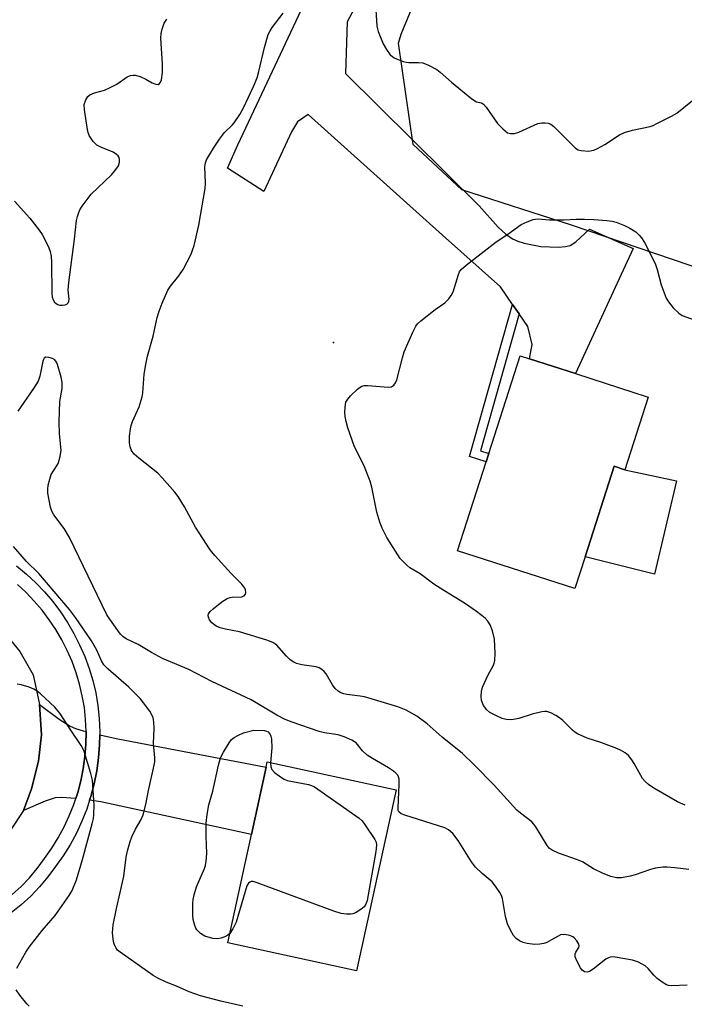
# Model space of a CAD drawing. Units: inches. Extents: x 1309764 to 1315764, y 537447 to 541448.
# Drawn here: x 1310074 to 1310254, y 537990 to 538257 of the extents above; entities that cross this region are included whole.
import ezdxf

# ---------------------------------------------------------------- set-up
doc = ezdxf.new("R2010")
doc.units = ezdxf.units.IN
doc.header["$MEASUREMENT"] = 0
for name, color, linetype in [('BLDG-Footprint', 5, 'Continuous'), ('CULTRL-Pad', 6, 'Continuous'), ('ELEV-Spot Elevation', 7, 'Continuous'), ('NTRL-Trees', 3, 'Continuous'), ('TRANS-Driveway', 251, 'Continuous'), ('TRANS-Non Street Sidewalk', 7, 'Continuous'), ('TRANS-Road', 130, 'Continuous'), ('TRANS-Street Sidewalk', 7, 'Continuous'), ('Undefined', 1, 'Continuous')]:
    doc.layers.add(name, color=color, linetype=linetype)

msp = doc.modelspace()

# ---------------------------------------------------------------- linework, layer by layer
at = {"layer": 'BLDG-Footprint'}
for points, elevation in [([(1310244.03, 538155.07), (1310237.7, 538135.35), (1310234.79, 538136.28), (1310226.9, 538111.68), (1310224.14, 538103.07), (1310192.29, 538113.28), (1310200.04, 538137.45), (1310200.78, 538139.75), (1310209.26, 538166.21), (1310211.81, 538165.4), (1310224.26, 538161.41)], 514.03), ([(1310175.62, 538048.43), (1310164.94, 537999.34), (1310129.99, 538006.95), (1310136.38, 538036.31), (1310140.36, 538054.62), (1310140.67, 538056.03)], 508.12)]:
    msp.add_lwpolyline(points, close=True, dxfattribs=dict(at, elevation=elevation))
at = {"layer": 'CULTRL-Pad'}
msp.add_lwpolyline([(1310251.65, 538132.29), (1310245.74, 538106.99), (1310226.9, 538111.68), (1310234.79, 538136.28), (1310237.7, 538135.35)], close=True, dxfattribs=at)
at = {"layer": 'ELEV-Spot Elevation'}
msp.add_point((1310158.62, 538169.9, 511.56), dxfattribs=at)
at = {"layer": 'NTRL-Trees'}
msp.add_lwpolyline([(1310318.65, 538145.2), (1310297.82, 538136.87), (1310277.62, 538155.24), (1310264.47, 538187.68), (1310223.26, 538201.71), (1310193.45, 538211.35), (1310180.3, 538223.63), (1310176.32, 538251.08), (1310176.99, 538253.53), (1310257.07, 538447.58), (1310293.4, 538485.79), (1310335.49, 538488.42), (1310377.57, 538453.35), (1310406.51, 538433.18), (1310422.71, 538410.12), (1310411.77, 538313.06), (1310364.42, 538194.69)], close=True, dxfattribs=at)
at = {"layer": 'TRANS-Driveway'}
for points in [[(1310091.57, 538064.24), (1310091.57, 538064.18), (1310091.51, 538060.83), (1310091.25, 538057.5), (1310090.79, 538054.19), (1310090.14, 538050.91), (1310089.29, 538047.68), (1310088.76, 538046.06), (1310087.46, 538046.22), (1310084.96, 538046.33), (1310083.16, 538046.23), (1310080.43, 538045.4), (1310074.54, 538042.8), (1310076.76, 538048.72), (1310078.68, 538056.19), (1310079.42, 538063.37), (1310078.88, 538071.64), (1310084.24, 538067.65), (1310087.23, 538065.74), (1310088.71, 538065.07), (1310090.76, 538064.43)], [(1310092.52, 538045.6), (1310092.85, 538046.62), (1310093.76, 538050.07), (1310094.46, 538053.57), (1310094.95, 538057.1), (1310095.23, 538060.66), (1310095.27, 538063.39), (1310099.75, 538062.37), (1310140.36, 538054.62), (1310136.38, 538036.31), (1310095.59, 538045.22)]]:
    msp.add_lwpolyline(points, close=True, dxfattribs=at)
at = {"layer": 'TRANS-Non Street Sidewalk'}
msp.add_lwpolyline([(1310209.02, 538177.62), (1310198.51, 538140.49), (1310200.78, 538139.75), (1310200.04, 538137.45), (1310195.56, 538138.92), (1310207.24, 538180.22)], close=True, dxfattribs=at)
at = {"layer": 'TRANS-Road'}
msp.add_lwpolyline([(1310202.73, 538331.96), (1310162.4, 538256.87), (1310161.88, 538242.91), (1310198.18, 538206.94), (1310203.32, 538201.13), (1310205.41, 538199.23), (1310207.18, 538198.01), (1310208.62, 538197.35), (1310210.4, 538196.79), (1310214.89, 538195.95), (1310219.65, 538195.72), (1310221.6, 538195.9), (1310222.85, 538196.22), (1310224.36, 538197.2), (1310228.06, 538200.61), (1310239.92, 538195.36), (1310224.26, 538161.41), (1310211.81, 538165.4), (1310212.56, 538169.3), (1310211.34, 538174.23), (1310209.02, 538177.62), (1310207.24, 538180.22), (1310203.97, 538185), (1310188.26, 538199.04), (1310151.75, 538231.76), (1310148.9, 538229.81), (1310147.27, 538227.09), (1310139.76, 538210.84), (1310129.95, 538217.23), (1310132.7, 538223.48), (1310182.43, 538329.38)], dxfattribs=at)
msp.add_polyline3d([(1310067.35, 538093.49, 0), (1310073.57, 538085.99, 0), (1310077.19, 538079.67, 0), (1310078.88, 538071.64, 0), (1310079.42, 538063.37, 0), (1310078.68, 538056.19, 0), (1310076.76, 538048.72, 0), (1310074.54, 538042.8, 0), (1310071.07, 538037.47, 0)], dxfattribs=at)
at = {"layer": 'TRANS-Street Sidewalk'}
for points in [[(1310072.7, 538109.22), (1310075.37, 538107.02), (1310077.9, 538104.67), (1310080.28, 538102.17), (1310082.52, 538099.53), (1310084.6, 538096.77), (1310086.51, 538093.9), (1310088.25, 538090.91), (1310089.81, 538087.83), (1310091.19, 538084.66), (1310092.38, 538081.41), (1310093.37, 538078.1), (1310094.17, 538074.74), (1310094.77, 538071.34), (1310095.14, 538067.79), (1310095.29, 538064.22), (1310095.27, 538063.39), (1310095.23, 538060.66), (1310094.95, 538057.1), (1310094.46, 538053.57), (1310093.76, 538050.07), (1310092.85, 538046.62), (1310092.52, 538045.6), (1310091.74, 538043.23), (1310090.43, 538039.92), (1310088.92, 538036.68), (1310087.22, 538033.55), (1310085.33, 538030.52), (1310083.27, 538027.61), (1310081.2, 538024.8), (1310078.96, 538022.12), (1310076.54, 538019.59), (1310073.97, 538017.23), (1310071.26, 538015.03)], [(1310071.54, 538020.05), (1310073.94, 538022.25), (1310076.18, 538024.6), (1310078.27, 538027.1), (1310080.25, 538029.79), (1310082.23, 538032.58), (1310084, 538035.42), (1310085.6, 538038.36), (1310087.01, 538041.39), (1310088.24, 538044.5), (1310088.76, 538046.06), (1310089.29, 538047.68), (1310090.14, 538050.91), (1310090.79, 538054.19), (1310091.25, 538057.5), (1310091.51, 538060.83), (1310091.57, 538064.18), (1310091.57, 538064.24), (1310091.43, 538067.52), (1310091.09, 538070.82), (1310090.53, 538073.99), (1310089.78, 538077.13), (1310088.85, 538080.23), (1310087.74, 538083.27), (1310086.45, 538086.24), (1310084.99, 538089.13), (1310083.36, 538091.93), (1310081.56, 538094.63), (1310079.62, 538097.21), (1310077.52, 538099.68), (1310075.28, 538102.02), (1310072.92, 538104.22)]]:
    msp.add_lwpolyline(points, dxfattribs=at)
at = {"layer": 'Undefined'}
for points, elevation in [([(1310072.12, 538208.27), (1310076.26, 538203.62), (1310078.83, 538200.39), (1310079.68, 538199.2), (1310080.47, 538197.69), (1310081.42, 538195.61), (1310081.78, 538194.58), (1310082.08, 538193.29), (1310082.21, 538191.55), (1310082.29, 538183.23), (1310082.4, 538182.21), (1310082.62, 538181.46), (1310083.01, 538180.8), (1310083.41, 538180.43), (1310083.87, 538180.16), (1310084.37, 538180.03), (1310085.17, 538179.97), (1310085.92, 538180.07), (1310086.35, 538180.26), (1310086.69, 538180.61), (1310086.9, 538181.07), (1310086.98, 538181.59), (1310086.74, 538184.05), (1310086.89, 538186.13), (1310088.44, 538197.96), (1310088.98, 538202.97), (1310089.21, 538204.09), (1310089.55, 538205.13), (1310089.87, 538205.89), (1310090.48, 538206.87), (1310092.97, 538210.1), (1310098.42, 538215.36), (1310099.4, 538216.43), (1310100.35, 538217.84), (1310100.62, 538218.84), (1310100.61, 538219.59), (1310100.5, 538220.06), (1310100.22, 538220.51), (1310099.84, 538220.91), (1310098.87, 538221.54), (1310095.53, 538222.86), (1310094.51, 538223.41), (1310093.52, 538224.4), (1310092.39, 538226.02), (1310092.09, 538226.83), (1310091.9, 538227.7), (1310091.1, 538233.06), (1310091.08, 538234.43), (1310091.47, 538235.71), (1310092, 538236.6), (1310092.59, 538237.08), (1310093.84, 538237.6), (1310096.54, 538238.4), (1310098.13, 538239.08), (1310099.92, 538240.02), (1310102.68, 538241.95), (1310103.63, 538242.34), (1310104.36, 538242.44), (1310104.87, 538242.41), (1310106.21, 538242.04), (1310107.78, 538241.38), (1310109.48, 538240.37), (1310110.45, 538239.96), (1310111.11, 538239.93), (1310111.48, 538240.17), (1310111.78, 538240.56), (1310112.02, 538241.16), (1310112.29, 538243.19), (1310112.26, 538245.48), (1310111.86, 538252.49), (1310111.95, 538253.77), (1310112.21, 538254.89), (1310112.78, 538256.52), (1310113.47, 538257.63)], 508), ([(1310254.07, 538044.29), (1310251.97, 538045.23), (1310245.57, 538048.94), (1310244.1, 538049.91), (1310243.24, 538050.67), (1310242.49, 538051.53), (1310240.22, 538055.63), (1310239.58, 538056.62), (1310238.65, 538057.76), (1310237.78, 538058.5), (1310236.54, 538059.21), (1310235.5, 538059.68), (1310231.15, 538061.26), (1310227.42, 538062.45), (1310224.88, 538063.66), (1310224.15, 538064.08), (1310223.48, 538064.6), (1310220.82, 538067.24), (1310219.96, 538068), (1310218.96, 538068.64), (1310217.64, 538069.33), (1310216.55, 538069.69), (1310216, 538069.71), (1310215.15, 538069.61), (1310212.57, 538069.03), (1310208.92, 538067.84), (1310207.52, 538067.56), (1310206.67, 538067.48), (1310205.52, 538067.56), (1310204.4, 538067.82), (1310202.84, 538068.52), (1310201.08, 538069.46), (1310200.21, 538070.16), (1310199.39, 538071.35), (1310198.82, 538072.67), (1310198.71, 538073.77), (1310198.81, 538075.17), (1310199.08, 538076.27), (1310200.54, 538079.45), (1310202.04, 538082.28), (1310202.26, 538082.8), (1310202.45, 538083.59), (1310202.5, 538085.58), (1310202.29, 538089.31), (1310201.76, 538091.6), (1310201.18, 538093.25), (1310200.55, 538094.21), (1310199.79, 538095.06), (1310197.46, 538096.86), (1310194.23, 538099.08), (1310188.56, 538102.58), (1310185.91, 538104.31), (1310182.21, 538107.04), (1310179.38, 538108.67), (1310178.53, 538109.4), (1310177.54, 538110.41), (1310176.79, 538111.26), (1310176.11, 538112.2), (1310173.16, 538116.94), (1310171.9, 538119.49), (1310171.24, 538121.07), (1310170.41, 538123.81), (1310169.05, 538130.63), (1310168.61, 538132.27), (1310166.9, 538136.61), (1310164.39, 538141.59), (1310162.55, 538146.71), (1310162.08, 538148.4), (1310161.79, 538149.79), (1310161.73, 538150.87), (1310161.79, 538152.33), (1310162.04, 538153.65), (1310162.51, 538154.49), (1310163.28, 538155.36), (1310165.19, 538157.22), (1310165.87, 538157.75), (1310166.33, 538158), (1310167, 538158.19), (1310167.87, 538158.23), (1310173.56, 538157.73), (1310174.38, 538157.86), (1310175.03, 538158.29), (1310175.52, 538158.94), (1310175.83, 538159.76), (1310177.34, 538165.7), (1310177.84, 538167.33), (1310180.21, 538172.71), (1310180.99, 538174.27), (1310181.49, 538174.96), (1310182.34, 538175.74), (1310186.27, 538178.8), (1310188.84, 538180.66), (1310189.98, 538181.76), (1310190.59, 538182.65), (1310191.1, 538183.61), (1310192.53, 538188.33), (1310192.88, 538189.08), (1310193.32, 538189.71), (1310194.61, 538190.89), (1310202.79, 538197.2), (1310205.95, 538199.31), (1310209.56, 538201.87), (1310211.15, 538202.66), (1310212.82, 538203.26), (1310213.39, 538203.39), (1310214.2, 538203.42), (1310217.29, 538203.2), (1310221.12, 538203.13), (1310224.52, 538203.32), (1310226.77, 538203.33), (1310229.31, 538203.26), (1310232.79, 538203.01), (1310234.23, 538202.84), (1310235.36, 538202.53), (1310237.58, 538201.65), (1310239.05, 538200.92), (1310240.63, 538199.88), (1310241.61, 538199.03), (1310242.21, 538198.29), (1310242.97, 538197.01), (1310245.21, 538192.77), (1310246, 538191.01), (1310246.44, 538189.7), (1310247.55, 538185.56), (1310248.92, 538181.92), (1310249.49, 538180.89), (1310250.83, 538179.32), (1310252.29, 538177.86), (1310253.26, 538177.22), (1310257.44, 538175.67)], 512), ([(1310254.61, 537995.42), (1310250.3, 537995.21), (1310249.48, 537995.32), (1310248.97, 537995.52), (1310247.78, 537996.25), (1310246.42, 537997.28), (1310245.59, 537998.11), (1310244.05, 537999.91), (1310243.19, 538000.68), (1310241.43, 538001.63), (1310239.77, 538002.17), (1310235.09, 538003.05), (1310234.22, 538003.1), (1310233.72, 538003.04), (1310233.23, 538002.87), (1310232.5, 538002.44), (1310229.06, 537999.78), (1310228.13, 537999.17), (1310227.43, 537998.92), (1310226.74, 537999.04), (1310226.14, 537999.47), (1310225.64, 538000.17), (1310224.66, 538002.04), (1310224.25, 538003.12), (1310224.22, 538003.9), (1310224.39, 538004.37), (1310225.19, 538005.69), (1310225.3, 538006.12), (1310225.22, 538006.57), (1310224.7, 538007.45), (1310223.97, 538008.27), (1310223.54, 538008.59), (1310222.74, 538008.93), (1310221.29, 538009.18), (1310220.26, 538009.07), (1310219.56, 538008.77), (1310217.81, 538007.69), (1310216.54, 538007.04), (1310215.74, 538006.74), (1310214.61, 538006.51), (1310213.19, 538006.5), (1310211.2, 538006.76), (1310210.12, 538007.04), (1310209.14, 538007.5), (1310208.24, 538008.1), (1310207.52, 538008.9), (1310206.68, 538010.34), (1310205.84, 538012.11), (1310205.33, 538014.05), (1310204.52, 538018.99), (1310204.23, 538019.81), (1310203.8, 538020.57), (1310202.63, 538022.29), (1310201.7, 538023.43), (1310198.95, 538025.7), (1310197.16, 538027.48), (1310196.13, 538028.94), (1310192.46, 538034.72), (1310191.03, 538036.56), (1310189.86, 538037.59), (1310188.85, 538038.1), (1310178.05, 538041.54), (1310177, 538041.97), (1310176.42, 538042.43), (1310176.24, 538042.87), (1310176.16, 538043.68), (1310176.49, 538049.91), (1310176.45, 538051.36), (1310176.29, 538051.98), (1310176.07, 538052.39), (1310175.54, 538052.96), (1310174.92, 538053.48), (1310173.54, 538054.45), (1310169.23, 538056.95), (1310167.78, 538057.9), (1310166.52, 538059), (1310164.79, 538061.16), (1310164.4, 538061.51), (1310163.67, 538061.94), (1310161.54, 538062.82), (1310159.9, 538063.35), (1310156.21, 538063.9), (1310154.78, 538064.26), (1310147.43, 538066.82), (1310145.55, 538067.56), (1310143.27, 538068.72), (1310136.33, 538072.84), (1310125.66, 538077.81), (1310119.39, 538081.08), (1310112.29, 538084.12), (1310109.33, 538085.71), (1310105.69, 538087.86), (1310102.43, 538089.45), (1310101.49, 538090.11), (1310100.89, 538090.74), (1310100.18, 538091.66), (1310097.99, 538094.76), (1310097.23, 538095.96), (1310087.1, 538116.92), (1310085.64, 538119.39), (1310082.82, 538123.08), (1310082.27, 538124.09), (1310081.93, 538125.16), (1310081.22, 538129.01), (1310081.18, 538130.04), (1310081.3, 538131.11), (1310081.68, 538132.73), (1310082.13, 538134.03), (1310082.68, 538135.03), (1310083.88, 538136.86), (1310084.11, 538137.34), (1310084.55, 538138.96), (1310084.76, 538140.64), (1310084.34, 538145.06), (1310084.22, 538148.31), (1310084.46, 538153.85), (1310085.03, 538157.38), (1310085.11, 538159.04), (1310084.8, 538160.5), (1310083.8, 538163.88), (1310083.52, 538164.56), (1310083.11, 538165.13), (1310082.44, 538165.54), (1310081.41, 538165.84), (1310080.67, 538165.86), (1310080.22, 538165.62), (1310080, 538165.29), (1310079.84, 538164.81), (1310079.03, 538160.77), (1310078.55, 538159.37), (1310077.32, 538157.37), (1310073.06, 538151.24)], 508), ([(1310134.06, 537989.76), (1310128.1, 537991.05), (1310122.58, 537992.55), (1310119.48, 537993.61), (1310116.08, 537995.12), (1310113.26, 537996.23), (1310110.99, 537997.33), (1310109.75, 537998.05), (1310100.76, 538004.34), (1310100.12, 538004.94), (1310099.62, 538005.61), (1310099.23, 538006.36), (1310099.08, 538006.87), (1310098.9, 538007.96), (1310098.76, 538009.62), (1310098.87, 538011.76), (1310099.77, 538016.21), (1310100.82, 538020.62), (1310101.76, 538025.01), (1310102.43, 538030.19), (1310102.78, 538031.89), (1310103.49, 538034.41), (1310103.99, 538035.73), (1310104.97, 538037.76), (1310106.5, 538040.38), (1310107.04, 538041.67), (1310107.73, 538044.45), (1310108.47, 538048.24), (1310110.02, 538055.14), (1310110.16, 538056.02), (1310110.21, 538057.16), (1310109.84, 538061.06), (1310110.01, 538065.14), (1310109.91, 538066.89), (1310109.73, 538068.03), (1310109.42, 538068.8), (1310108.83, 538069.76), (1310107.17, 538072.09), (1310106.26, 538073.2), (1310103.18, 538076.28), (1310097.57, 538081.16), (1310096.33, 538082.41), (1310095.74, 538083.44), (1310094.43, 538086.34), (1310092.99, 538088.85), (1310088.68, 538095.23), (1310087.09, 538097.36), (1310078.7, 538107.19), (1310075.39, 538110.46), (1310071.9, 538114.51)], 506), ([(1310072.76, 538000.06), (1310075.22, 538004.4), (1310076.09, 538005.76), (1310079.68, 538010.24), (1310083.21, 538014.36), (1310086.94, 538019.77), (1310087.74, 538021.11), (1310088.93, 538024.02), (1310090.56, 538029.51), (1310093.2, 538039.19), (1310093.53, 538040.63), (1310093.68, 538041.75), (1310093.71, 538044.25), (1310093.29, 538051.11), (1310092.89, 538052.86), (1310091.06, 538058.87), (1310090.7, 538059.68), (1310090.24, 538060.44), (1310087.38, 538064.61), (1310084.44, 538069.24), (1310083.11, 538070.86), (1310079.15, 538074.5), (1310078.25, 538075.24), (1310077.43, 538075.76), (1310076.12, 538076.3), (1310073.93, 538076.96), (1310072.84, 538077.13)], 504), ([(1310130.53, 538009.45), (1310129.97, 538009), (1310129.21, 538008.58), (1310128.14, 538008.14), (1310127.32, 538007.96), (1310125.96, 538008.1), (1310123.79, 538008.73), (1310123.29, 538008.97), (1310122.6, 538009.44), (1310121.63, 538010.44), (1310121.34, 538010.9), (1310121.03, 538011.65), (1310120.64, 538013.25), (1310120.54, 538014.44), (1310120.55, 538017.61), (1310120.64, 538018.7), (1310120.86, 538019.98), (1310121.5, 538022.14), (1310123.66, 538027.07), (1310123.92, 538027.92), (1310124.13, 538029.08), (1310124.28, 538031.14), (1310124.1, 538035.87), (1310124.14, 538039.39), (1310124.39, 538041.75), (1310124.84, 538044.4), (1310125.93, 538048.09), (1310127.48, 538055.15), (1310128.02, 538057.1), (1310128.81, 538058.66), (1310130.32, 538061.17), (1310131.01, 538062.09), (1310131.7, 538062.66), (1310132.68, 538063.22), (1310134.23, 538063.93), (1310137.06, 538064.66), (1310139.93, 538064.51), (1310140.46, 538064.38), (1310140.9, 538064.16), (1310141.25, 538063.86), (1310141.52, 538063.49), (1310141.69, 538062.99), (1310141.83, 538062.16), (1310141.93, 538059.85), (1310141.62, 538055.82)], 508), ([(1310141.62, 538055.82), (1310141.66, 538054.69), (1310141.94, 538053.97), (1310142.69, 538053.18), (1310144.56, 538051.78), (1310145.3, 538051.33), (1310146.1, 538051.01), (1310151.86, 538049.87), (1310152.69, 538049.64), (1310153.48, 538049.28), (1310165.66, 538040.73), (1310166.4, 538040), (1310167.26, 538038.85), (1310169.88, 538035.01), (1310170.24, 538034.26), (1310170.36, 538033.45), (1310170.15, 538031.7), (1310167.77, 538018.41), (1310167.46, 538017.44), (1310166.94, 538016.67), (1310166.1, 538015.95), (1310164.67, 538015.05), (1310163.92, 538014.75), (1310163.37, 538014.67), (1310162.22, 538014.71), (1310160.78, 538014.91), (1310158.78, 538015.48), (1310138, 538023.23), (1310136.89, 538023.54), (1310136.37, 538023.55), (1310135.93, 538023.39), (1310135.57, 538023.1), (1310135.17, 538022.41), (1310132.25, 538012.51), (1310131.4, 538010.69), (1310130.53, 538009.45)], 508), ([(1310076.1, 537989.72), (1310075.48, 537990.34), (1310073.6, 537992.68), (1310072.57, 537994.15)], 504)]:
    msp.add_lwpolyline(points, dxfattribs=dict(at, elevation=elevation))
for points in [[(1310170.15, 538260.14, 510), (1310170.43, 538255.69, 510), (1310170.78, 538254.26, 510), (1310172.14, 538250.96, 510), (1310173, 538249.4, 510), (1310174.04, 538247.98, 510), (1310174.64, 538247.47, 510), (1310175.14, 538247.17, 510), (1310177.57, 538246.11, 510), (1310178.34, 538245.92, 510), (1310179.07, 538245.84, 510), (1310181.71, 538245.87, 510), (1310182.87, 538245.77, 510), (1310184.44, 538245.19, 510), (1310186.68, 538244, 510), (1310187.59, 538243.27, 510), (1310190.63, 538240.52, 510), (1310196.22, 538236, 510), (1310197.42, 538235.23, 510), (1310198.77, 538234.9, 510), (1310199.37, 538234.55, 510), (1310200.1, 538233.71, 510), (1310203.18, 538229.32, 510), (1310204.58, 538227.86, 510), (1310205.22, 538227.3, 510), (1310205.89, 538226.82, 510), (1310206.67, 538226.58, 510), (1310207.79, 538226.62, 510), (1310208.9, 538226.99, 510), (1310214.06, 538229.29, 510), (1310215.18, 538229.51, 510), (1310216.03, 538229.52, 510), (1310216.85, 538229.42, 510), (1310217.59, 538229.15, 510), (1310218.41, 538228.52, 510), (1310224.29, 538222.62, 510), (1310225, 538222.17, 510), (1310225.82, 538221.94, 510), (1310227.88, 538221.84, 510), (1310228.76, 538221.94, 510), (1310229.28, 538222.1, 510), (1310230.31, 538222.55, 510), (1310232.3, 538223.62, 510), (1310236.26, 538226.21, 510), (1310237.55, 538226.89, 510), (1310239.76, 538227.52, 510), (1310244.53, 538228.52, 510), (1310245.34, 538228.79, 510), (1310246.4, 538229.27, 510), (1310250.3, 538231.28, 510), (1310251.8, 538232.16, 510), (1310256.04, 538235.6, 510)], [(1310255.02, 538026.85, 510), (1310251.23, 538027.28, 510), (1310249.17, 538027.47, 510), (1310248.01, 538027.44, 510), (1310246.02, 538027.16, 510), (1310244.61, 538026.86, 510), (1310240.52, 538025.38, 510), (1310239.09, 538024.99, 510), (1310236.76, 538024.54, 510), (1310235.44, 538024.55, 510), (1310233.87, 538024.94, 510), (1310231.78, 538025.7, 510), (1310229.2, 538027, 510), (1310226.19, 538028.88, 510), (1310224.88, 538029.41, 510), (1310219.65, 538031.26, 510), (1310217.94, 538032.04, 510), (1310217.16, 538032.62, 510), (1310216.6, 538033.3, 510), (1310213.53, 538038.41, 510), (1310213.04, 538039.14, 510), (1310212.48, 538039.78, 510), (1310209.38, 538042.09, 510), (1310208.42, 538042.93, 510), (1310202.24, 538049.7, 510), (1310196.78, 538055.25, 510), (1310193.65, 538058.27, 510), (1310188.16, 538062.78, 510), (1310184.11, 538066.38, 510), (1310181.26, 538068.47, 510), (1310178.39, 538070.08, 510), (1310176.13, 538071.01, 510), (1310167.06, 538073.67, 510), (1310165.94, 538073.88, 510), (1310162.27, 538074.34, 510), (1310161.43, 538074.52, 510), (1310160.62, 538074.8, 510), (1310159.91, 538075.23, 510), (1310159.08, 538075.99, 510), (1310158.42, 538076.92, 510), (1310156.66, 538079.89, 510), (1310156.12, 538080.54, 510), (1310155.47, 538081.1, 510), (1310154.75, 538081.55, 510), (1310153.97, 538081.84, 510), (1310150.04, 538082.42, 510), (1310148.65, 538082.77, 510), (1310147.87, 538083.08, 510), (1310146.94, 538083.73, 510), (1310145.88, 538084.71, 510), (1310143.25, 538087.7, 510), (1310142.17, 538088.46, 510), (1310140.55, 538089.09, 510), (1310133.18, 538091.3, 510), (1310129.33, 538092.09, 510), (1310127.92, 538092.46, 510), (1310126.85, 538092.89, 510), (1310125.7, 538093.74, 510), (1310125, 538094.58, 510), (1310124.75, 538095.27, 510), (1310124.7, 538095.74, 510), (1310124.77, 538096.18, 510), (1310125.2, 538096.83, 510), (1310126.05, 538097.61, 510), (1310128.38, 538099.46, 510), (1310129.84, 538100.42, 510), (1310130.6, 538100.66, 510), (1310131.15, 538100.74, 510), (1310133.75, 538100.85, 510), (1310134.4, 538101.12, 510), (1310134.76, 538101.58, 510), (1310134.86, 538102.05, 510), (1310134.78, 538102.7, 510), (1310134.6, 538103.17, 510), (1310133.8, 538104.26, 510), (1310130.87, 538107.17, 510), (1310126.52, 538112.01, 510), (1310125.23, 538113.59, 510), (1310121.21, 538119.75, 510), (1310118.22, 538125.29, 510), (1310116.51, 538128.03, 510), (1310115.66, 538129.22, 510), (1310112.2, 538133.16, 510), (1310111, 538134.42, 510), (1310105.83, 538138.45, 510), (1310104.58, 538139.6, 510), (1310104.09, 538140.24, 510), (1310103.83, 538140.72, 510), (1310103.55, 538141.54, 510), (1310103.33, 538142.68, 510), (1310103.35, 538144.43, 510), (1310103.61, 538146.47, 510), (1310103.79, 538147.32, 510), (1310104.19, 538148.42, 510), (1310105.99, 538152.44, 510), (1310106.8, 538155.1, 510), (1310106.97, 538156.25, 510), (1310107.33, 538161.31, 510), (1310107.73, 538163.94, 510), (1310108.25, 538166.12, 510), (1310109.76, 538171.59, 510), (1310110.88, 538176.65, 510), (1310111.37, 538178.41, 510), (1310112.22, 538180.55, 510), (1310113.77, 538184.04, 510), (1310114.45, 538185.14, 510), (1310116.72, 538187.99, 510), (1310117.87, 538189.64, 510), (1310120.03, 538193.86, 510), (1310120.44, 538194.92, 510), (1310120.84, 538196.23, 510), (1310122.18, 538201.7, 510), (1310123.86, 538211.7, 510), (1310123.98, 538213.16, 510), (1310123.8, 538217.53, 510), (1310123.94, 538218.68, 510), (1310124.22, 538219.46, 510), (1310126.09, 538222.65, 510), (1310127.72, 538225.08, 510), (1310129.13, 538226.89, 510), (1310131.21, 538228.9, 510), (1310131.76, 538229.53, 510), (1310133.26, 538231.74, 510), (1310134.29, 538233.54, 510), (1310136.99, 538239.34, 510), (1310137.92, 538241.74, 510), (1310138.4, 538243.39, 510), (1310139.91, 538249.93, 510), (1310140.98, 538253.48, 510), (1310141.47, 538254.44, 510), (1310142.07, 538255.35, 510), (1310145.03, 538259.23, 510)]]:
    msp.add_polyline3d(points, dxfattribs=at)

doc.saveas('drawing.dxf')
